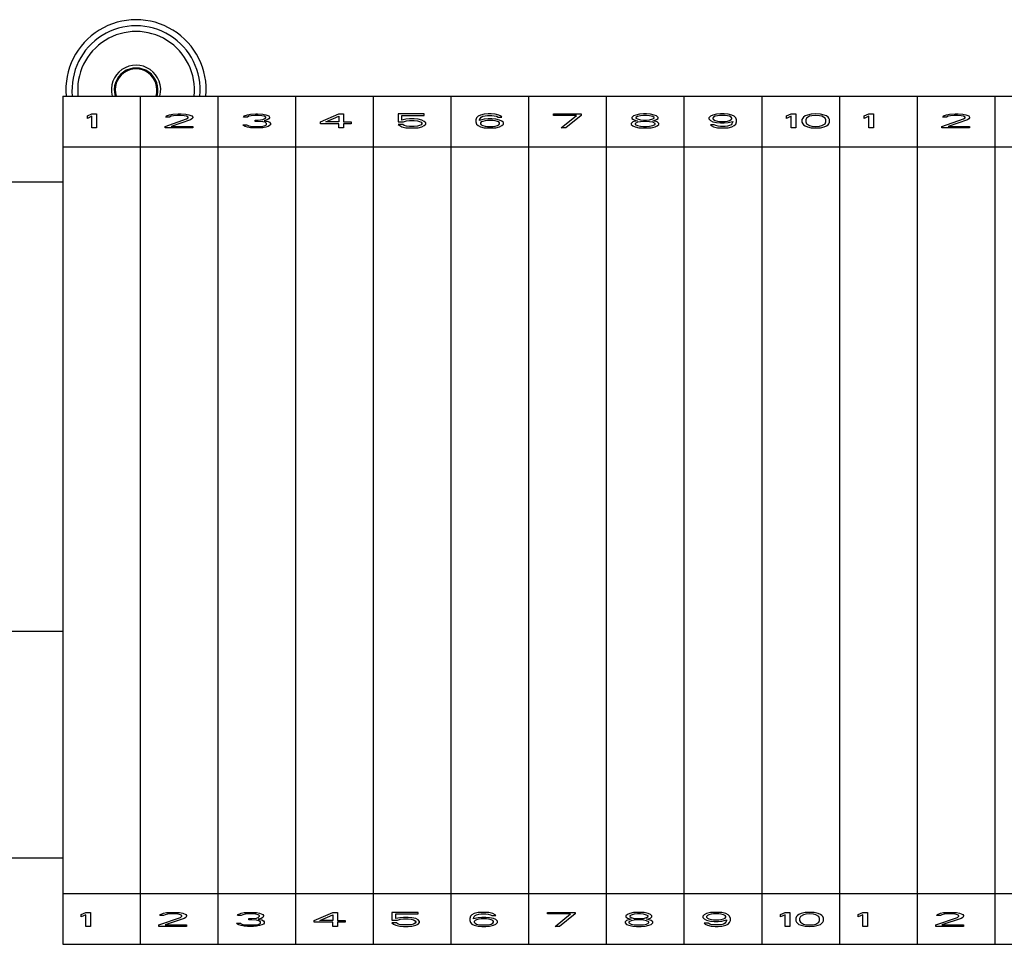
# Model space of a CAD drawing. Units: millimetres. Extents: x 0 to 420, y 0 to 297.
# Drawn here: x 248 to 272, y 228 to 250 of the extents above; entities that cross this region are included whole.
import ezdxf

# ---------------------------------------------------------------- set-up
doc = ezdxf.new("R2010")
doc.units = ezdxf.units.MM
doc.header["$LTSCALE"] = 23.1
doc.layers.add('HUELLE-BG-KLDXF_CONTINUOUS_LINE', color=7, linetype='CONTINUOUS')
doc.layers.add('KASTEN-TK-25DXF_CONTINUOUS_LINE', color=7, linetype='CONTINUOUS')

msp = doc.modelspace()

# ---------------------------------------------------------------- linework, layer by layer
at = {"layer": 'HUELLE-BG-KLDXF_CONTINUOUS_LINE', "color": 7, "linetype": 'Continuous'}
for p, q in [((248.5555, 248.60324), (248.5555, 227.90324)), ((248.5555, 248.60324), (295.9555, 248.60324)), ((248.5555, 247.3606), (295.9555, 247.3606)), ((248.5555, 246.50324), (245.8555, 246.50324)), ((248.5555, 235.5362), (245.8555, 235.5362)), ((248.5555, 230.00324), (245.8555, 230.00324)), ((248.5555, 229.14588), (295.9555, 229.14588)), ((248.5555, 227.90324), (295.9555, 227.90324))]:
    msp.add_line(p, q, dxfattribs=at)
at = {"layer": 'HUELLE-BG-KLDXF_CONTINUOUS_LINE', "color": 2, "linetype": 'Continuous'}
for p, q in [((250.4515, 227.90324), (250.4515, 248.60324)), ((252.3475, 227.90324), (252.3475, 248.60324)), ((254.2435, 227.90324), (254.2435, 248.60324)), ((256.1395, 227.90324), (256.1395, 248.60324)), ((258.0355, 227.90324), (258.0355, 248.60324)), ((259.9315, 227.90324), (259.9315, 248.60324)), ((261.8275, 227.90324), (261.8275, 248.60324)), ((263.7235, 227.90324), (263.7235, 248.60324)), ((265.6195, 227.90324), (265.6195, 248.60324)), ((267.5155, 227.90324), (267.5155, 248.60324)), ((269.4115, 227.90324), (269.4115, 248.60324)), ((271.3075, 227.90324), (271.3075, 248.60324)), ((249.1555, 248.11676), (249.268, 248.16805)), ((249.1555, 248.05813), (249.1555, 248.11676)), ((249.268, 248.10943), (249.1555, 248.05813)), ((249.268, 248.16805), (249.3805, 248.16805)), ((249.268, 247.82364), (249.268, 248.10943)), ((249.3805, 248.16805), (249.3805, 247.82364)), ((251.0515, 247.86028), (251.5765, 248.04348)), ((251.07025, 248.08745), (251.089, 248.11676)), ((251.164, 248.08745), (251.07025, 248.08745)), ((251.089, 248.11676), (251.164, 248.14607)), ((251.164, 248.14607), (251.239, 248.16073)), ((251.2015, 248.10943), (251.164, 248.08745)), ((251.25775, 248.12409), (251.2015, 248.10943)), ((251.67025, 248.02149), (251.2015, 247.86028)), ((251.239, 248.16073), (251.37025, 248.16805)), ((251.3515, 248.13141), (251.25775, 248.12409)), ((251.4265, 248.13141), (251.3515, 248.13141)), ((251.37025, 248.16805), (251.44525, 248.16805)), ((251.52025, 248.12409), (251.4265, 248.13141)), ((251.44525, 248.16805), (251.55775, 248.16073)), ((251.5765, 248.10943), (251.52025, 248.12409)), ((251.55775, 248.16073), (251.63275, 248.14607)), ((251.614, 248.08745), (251.5765, 248.10943)), ((251.5765, 248.04348), (251.614, 248.07279)), ((251.614, 248.07279), (251.614, 248.08745)), ((251.63275, 248.14607), (251.70775, 248.11676)), ((251.70775, 248.04348), (251.67025, 248.02149)), ((251.70775, 248.11676), (251.7265, 248.08745)), ((251.7265, 248.07279), (251.70775, 248.04348)), ((251.7265, 248.08745), (251.7265, 248.07279)), ((252.96625, 248.08745), (252.985, 248.11676)), ((253.06, 248.08745), (252.96625, 248.08745)), ((252.985, 248.11676), (253.06, 248.14607)), ((253.06, 248.14607), (253.135, 248.16073)), ((253.0975, 248.10943), (253.06, 248.08745)), ((253.15375, 248.12409), (253.0975, 248.10943)), ((253.135, 248.16073), (253.26625, 248.16805)), ((253.2475, 248.13141), (253.15375, 248.12409)), ((253.3225, 248.13141), (253.2475, 248.13141)), ((253.2475, 247.98486), (253.2475, 248.01417)), ((253.2475, 248.01417), (253.3225, 248.01417)), ((253.3225, 247.98486), (253.2475, 247.98486)), ((253.26625, 248.16805), (253.30375, 248.16805)), ((253.30375, 248.16805), (253.435, 248.16073)), ((253.41625, 248.12409), (253.3225, 248.13141)), ((253.3225, 248.01417), (253.435, 248.02882)), ((253.435, 247.97753), (253.3225, 247.98486)), ((253.4725, 248.10943), (253.41625, 248.12409)), ((253.435, 248.16073), (253.51, 248.14607)), ((253.435, 248.02882), (253.4725, 248.04348)), ((253.49125, 247.96287), (253.435, 247.97753)), ((253.51, 248.08745), (253.4725, 248.10943)), ((253.4725, 248.04348), (253.51, 248.07279)), ((253.5475, 248.02149), (253.4725, 247.99951)), ((253.4725, 247.99951), (253.56625, 247.98486)), ((253.51, 248.14607), (253.585, 248.11676)), ((253.51, 248.07279), (253.51, 248.08745)), ((253.585, 248.04348), (253.5475, 248.02149)), ((253.56625, 247.98486), (253.60375, 247.96287)), ((253.585, 248.11676), (253.60375, 248.08745)), ((253.60375, 248.07279), (253.585, 248.04348)), ((253.60375, 248.08745), (253.60375, 248.07279)), ((254.8435, 247.9702), (255.2935, 248.16805)), ((254.97475, 247.9702), (255.2935, 248.10943)), ((255.2935, 248.16805), (255.406, 248.16805)), ((255.2935, 248.10943), (255.2935, 247.9702)), ((255.406, 248.16805), (255.406, 247.9702)), ((256.7395, 248.16805), (256.7395, 247.97753)), ((257.377, 248.16805), (256.7395, 248.16805)), ((256.7395, 247.97753), (256.87075, 247.97753)), ((256.83325, 248.01417), (256.83325, 248.13141)), ((256.83325, 248.13141), (257.377, 248.13141)), ((256.927, 248.03615), (256.83325, 248.01417)), ((256.87075, 247.97753), (256.94575, 247.99951)), ((257.02075, 248.04348), (256.927, 248.03615)), ((256.94575, 247.99951), (257.02075, 248.00684)), ((257.13325, 248.04348), (257.02075, 248.04348)), ((257.02075, 248.00684), (257.13325, 248.00684)), ((257.227, 248.03615), (257.13325, 248.04348)), ((257.13325, 248.00684), (257.20825, 247.99951)), ((257.20825, 247.99951), (257.2645, 247.98486)), ((257.32075, 248.01417), (257.227, 248.03615)), ((257.2645, 247.98486), (257.302, 247.96287)), ((257.377, 247.98486), (257.32075, 248.01417)), ((257.377, 248.13141), (257.377, 248.16805)), ((257.4145, 247.94822), (257.377, 247.98486)), ((258.65425, 248.07279), (258.6355, 248.02149)), ((258.6355, 248.02149), (258.6355, 247.9702)), ((258.69175, 248.10943), (258.65425, 248.07279)), ((258.748, 248.13874), (258.69175, 248.10943)), ((258.72925, 248.02149), (258.748, 248.06546)), ((258.84175, 248.03615), (258.72925, 248.00684)), ((258.72925, 248.00684), (258.72925, 248.02149)), ((258.84175, 248.16073), (258.748, 248.13874)), ((258.748, 248.06546), (258.76675, 248.08745)), ((258.76675, 248.08745), (258.80425, 248.10943)), ((258.80425, 247.98486), (258.76675, 247.9702)), ((258.80425, 248.10943), (258.8605, 248.12409)), ((258.8605, 247.99951), (258.80425, 247.98486)), ((258.9355, 248.16805), (258.84175, 248.16073)), ((258.9355, 248.04348), (258.84175, 248.03615)), ((258.8605, 248.12409), (258.91675, 248.13141)), ((258.91675, 248.00684), (258.8605, 247.99951)), ((258.91675, 248.13141), (259.02925, 248.13141)), ((259.048, 248.00684), (258.91675, 248.00684)), ((259.0105, 248.16805), (258.9355, 248.16805)), ((259.02925, 248.04348), (258.9355, 248.04348)), ((259.10425, 248.16073), (259.0105, 248.16805)), ((259.02925, 248.13141), (259.0855, 248.12409)), ((259.123, 248.03615), (259.02925, 248.04348)), ((259.10425, 247.99951), (259.048, 248.00684)), ((259.0855, 248.12409), (259.14175, 248.10943)), ((259.198, 248.13874), (259.10425, 248.16073)), ((259.1605, 247.98486), (259.10425, 247.99951)), ((259.21675, 248.01417), (259.123, 248.03615)), ((259.14175, 248.10943), (259.17925, 248.08745)), ((259.198, 247.9702), (259.1605, 247.98486)), ((259.17925, 248.08745), (259.273, 248.08745)), ((259.25425, 248.10943), (259.198, 248.13874)), ((259.273, 247.99218), (259.21675, 248.01417)), ((259.273, 248.08745), (259.25425, 248.10943)), ((259.3105, 247.95554), (259.273, 247.99218)), ((260.5315, 248.13141), (260.5315, 248.16805)), ((260.5315, 248.16805), (261.2065, 248.16805)), ((261.094, 248.13141), (260.5315, 248.13141)), ((260.719, 247.82364), (261.094, 248.13141)), ((261.2065, 248.13141), (260.8315, 247.82364)), ((261.2065, 248.16805), (261.2065, 248.13141)), ((262.48375, 248.11676), (262.44625, 248.08012)), ((262.44625, 248.08012), (262.44625, 248.05813)), ((262.44625, 248.05813), (262.48375, 248.02882)), ((262.54, 247.99218), (262.465, 247.9702)), ((262.54, 248.13874), (262.48375, 248.11676)), ((262.48375, 248.02882), (262.54, 248.00684)), ((262.63375, 248.16073), (262.54, 248.13874)), ((262.5775, 248.1021), (262.54, 248.08012)), ((262.54, 248.08012), (262.54, 248.06546)), ((262.54, 248.06546), (262.5775, 248.04348)), ((262.54, 248.00684), (262.5775, 247.99951)), ((262.5775, 247.99951), (262.54, 247.99218)), ((262.6525, 248.12409), (262.5775, 248.1021)), ((262.5775, 248.04348), (262.6525, 248.02149)), ((262.6525, 247.97753), (262.5775, 247.96287)), ((262.7275, 248.16805), (262.63375, 248.16073)), ((262.7275, 248.13141), (262.6525, 248.12409)), ((262.6525, 248.02149), (262.7275, 248.01417)), ((262.7275, 247.98486), (262.6525, 247.97753)), ((262.8025, 248.16805), (262.7275, 248.16805)), ((262.8025, 248.13141), (262.7275, 248.13141)), ((262.7275, 248.01417), (262.8025, 248.01417)), ((262.8025, 247.98486), (262.7275, 247.98486)), ((262.89625, 248.16073), (262.8025, 248.16805)), ((262.8775, 248.12409), (262.8025, 248.13141)), ((262.8025, 248.01417), (262.8775, 248.02149)), ((262.8775, 247.97753), (262.8025, 247.98486)), ((262.9525, 248.1021), (262.8775, 248.12409)), ((262.8775, 248.02149), (262.9525, 248.04348)), ((262.9525, 247.96287), (262.8775, 247.97753)), ((262.99, 248.13874), (262.89625, 248.16073)), ((262.99, 248.08012), (262.9525, 248.1021)), ((262.9525, 248.04348), (262.99, 248.06546)), ((262.9525, 247.99951), (262.99, 248.00684)), ((262.99, 247.99218), (262.9525, 247.99951)), ((263.04625, 248.11676), (262.99, 248.13874)), ((262.99, 248.06546), (262.99, 248.08012)), ((262.99, 248.00684), (263.04625, 248.02882)), ((263.065, 247.9702), (262.99, 247.99218)), ((263.08375, 248.08012), (263.04625, 248.11676)), ((263.04625, 248.02882), (263.08375, 248.05813)), ((263.08375, 248.05813), (263.08375, 248.08012)), ((264.361, 248.10943), (264.3235, 248.07279)), ((264.3235, 248.07279), (264.3235, 248.04348)), ((264.3235, 248.04348), (264.361, 248.00684)), ((264.41725, 248.13874), (264.361, 248.10943)), ((264.361, 248.00684), (264.41725, 247.97753)), ((264.511, 248.16073), (264.41725, 248.13874)), ((264.436, 248.08745), (264.41725, 248.06546)), ((264.41725, 248.06546), (264.41725, 248.05081)), ((264.41725, 248.05081), (264.436, 248.02882)), ((264.41725, 247.97753), (264.511, 247.95554)), ((264.4735, 248.10943), (264.436, 248.08745)), ((264.436, 248.02882), (264.4735, 248.00684)), ((264.52975, 248.12409), (264.4735, 248.10943)), ((264.4735, 248.00684), (264.52975, 247.99218)), ((264.60475, 248.16805), (264.511, 248.16073)), ((264.586, 248.13141), (264.52975, 248.12409)), ((264.52975, 247.99218), (264.586, 247.98486)), ((264.71725, 248.13141), (264.586, 248.13141)), ((264.586, 247.98486), (264.71725, 247.98486)), ((264.6985, 248.16805), (264.60475, 248.16805)), ((264.79225, 248.16073), (264.6985, 248.16805)), ((264.7735, 248.12409), (264.71725, 248.13141)), ((264.71725, 247.98486), (264.7735, 247.99218)), ((264.82975, 248.10943), (264.7735, 248.12409)), ((264.7735, 247.99218), (264.82975, 248.00684)), ((264.886, 248.13874), (264.79225, 248.16073)), ((264.79225, 247.95554), (264.90475, 247.98486)), ((264.86725, 248.08745), (264.82975, 248.10943)), ((264.82975, 248.00684), (264.86725, 248.02882)), ((264.886, 248.06546), (264.86725, 248.08745)), ((264.86725, 248.02882), (264.886, 248.05081)), ((264.94225, 248.10943), (264.886, 248.13874)), ((264.886, 248.05081), (264.886, 248.06546)), ((264.90475, 247.98486), (264.90475, 247.9702)), ((264.97975, 248.07279), (264.94225, 248.10943)), ((264.9985, 248.02149), (264.97975, 248.07279)), ((264.9985, 247.9702), (264.9985, 248.02149)), ((266.2195, 248.11676), (266.332, 248.16805)), ((266.2195, 248.05813), (266.2195, 248.11676)), ((266.332, 248.10943), (266.2195, 248.05813)), ((266.332, 248.16805), (266.4445, 248.16805)), ((266.332, 247.82364), (266.332, 248.10943)), ((266.4445, 248.16805), (266.4445, 247.82364)), ((266.61325, 248.06546), (266.5945, 248.02882)), ((266.5945, 248.02882), (266.5945, 247.96287)), ((266.632, 248.08745), (266.61325, 248.06546)), ((266.6695, 248.11676), (266.632, 248.08745)), ((266.72575, 248.13874), (266.6695, 248.11676)), ((266.707, 248.06546), (266.68825, 248.02149)), ((266.68825, 248.02149), (266.68825, 247.9702)), ((266.782, 248.10943), (266.707, 248.06546)), ((266.8195, 248.16073), (266.72575, 248.13874)), ((266.83825, 248.12409), (266.782, 248.10943)), ((266.932, 248.16805), (266.8195, 248.16073)), ((266.932, 248.13141), (266.83825, 248.12409)), ((267.0445, 248.16073), (266.932, 248.16805)), ((267.02575, 248.12409), (266.932, 248.13141)), ((267.082, 248.10943), (267.02575, 248.12409)), ((267.13825, 248.13874), (267.0445, 248.16073)), ((267.157, 248.06546), (267.082, 248.10943)), ((267.1945, 248.11676), (267.13825, 248.13874)), ((267.17575, 248.02149), (267.157, 248.06546)), ((267.17575, 247.9702), (267.17575, 248.02149)), ((267.232, 248.08745), (267.1945, 248.11676)), ((267.25075, 248.06546), (267.232, 248.08745)), ((267.2695, 248.02882), (267.25075, 248.06546)), ((267.2695, 247.96287), (267.2695, 248.02882)), ((268.1155, 248.11676), (268.228, 248.16805)), ((268.1155, 248.05813), (268.1155, 248.11676)), ((268.228, 248.10943), (268.1155, 248.05813)), ((268.228, 248.16805), (268.3405, 248.16805)), ((268.228, 247.82364), (268.228, 248.10943)), ((268.3405, 248.16805), (268.3405, 247.82364)), ((270.0115, 247.86028), (270.5365, 248.04348)), ((270.03025, 248.08745), (270.049, 248.11676)), ((270.124, 248.08745), (270.03025, 248.08745)), ((270.049, 248.11676), (270.124, 248.14607)), ((270.124, 248.14607), (270.199, 248.16073)), ((270.1615, 248.10943), (270.124, 248.08745)), ((270.21775, 248.12409), (270.1615, 248.10943)), ((270.63025, 248.02149), (270.1615, 247.86028)), ((270.199, 248.16073), (270.33025, 248.16805)), ((270.3115, 248.13141), (270.21775, 248.12409)), ((270.3865, 248.13141), (270.3115, 248.13141)), ((270.33025, 248.16805), (270.40525, 248.16805)), ((270.48025, 248.12409), (270.3865, 248.13141)), ((270.40525, 248.16805), (270.51775, 248.16073)), ((270.5365, 248.10943), (270.48025, 248.12409)), ((270.51775, 248.16073), (270.59275, 248.14607)), ((270.574, 248.08745), (270.5365, 248.10943)), ((270.5365, 248.04348), (270.574, 248.07279)), ((270.574, 248.07279), (270.574, 248.08745)), ((270.59275, 248.14607), (270.66775, 248.11676)), ((270.66775, 248.04348), (270.63025, 248.02149)), ((270.66775, 248.11676), (270.6865, 248.08745)), ((270.6865, 248.07279), (270.66775, 248.04348)), ((270.6865, 248.08745), (270.6865, 248.07279)), ((249.3805, 247.82364), (249.268, 247.82364)), ((251.0515, 247.82364), (251.0515, 247.86028)), ((251.7265, 247.82364), (251.0515, 247.82364)), ((251.2015, 247.86028), (251.7265, 247.86028)), ((251.7265, 247.86028), (251.7265, 247.82364)), ((252.96625, 247.88226), (252.9475, 247.90425)), ((252.9475, 247.90425), (253.04125, 247.90425)), ((253.00375, 247.86028), (252.96625, 247.88226)), ((253.06, 247.84562), (253.00375, 247.86028)), ((253.04125, 247.90425), (253.06, 247.88959)), ((253.06, 247.88959), (253.0975, 247.87494)), ((253.135, 247.83097), (253.06, 247.84562)), ((253.0975, 247.87494), (253.135, 247.86761)), ((253.135, 247.86761), (253.22875, 247.86028)), ((253.21, 247.82364), (253.135, 247.83097)), ((253.36, 247.82364), (253.21, 247.82364)), ((253.22875, 247.86028), (253.34125, 247.86028)), ((253.34125, 247.86028), (253.435, 247.86761)), ((253.435, 247.83097), (253.36, 247.82364)), ((253.435, 247.86761), (253.4725, 247.87494)), ((253.51, 247.84562), (253.435, 247.83097)), ((253.4725, 247.87494), (253.51, 247.88959)), ((253.52875, 247.93356), (253.49125, 247.96287)), ((253.51, 247.88959), (253.52875, 247.90425)), ((253.56625, 247.86028), (253.51, 247.84562)), ((253.52875, 247.90425), (253.52875, 247.93356)), ((253.60375, 247.88226), (253.56625, 247.86028)), ((253.60375, 247.96287), (253.6225, 247.93356)), ((253.6225, 247.90425), (253.60375, 247.88226)), ((253.6225, 247.93356), (253.6225, 247.90425)), ((254.8435, 247.92623), (254.8435, 247.9702)), ((255.2935, 247.92623), (254.8435, 247.92623)), ((255.2935, 247.9702), (254.97475, 247.9702)), ((255.2935, 247.82364), (255.2935, 247.92623)), ((255.406, 247.82364), (255.2935, 247.82364)), ((255.406, 247.9702), (255.5935, 247.9702)), ((255.406, 247.92623), (255.406, 247.82364)), ((255.5935, 247.92623), (255.406, 247.92623)), ((255.5935, 247.9702), (255.5935, 247.92623)), ((256.7395, 247.91158), (256.777, 247.88226)), ((256.852, 247.91158), (256.7395, 247.91158)), ((256.777, 247.88226), (256.83325, 247.85295)), ((256.83325, 247.85295), (256.927, 247.83097)), ((256.8895, 247.88226), (256.852, 247.91158)), ((256.94575, 247.86761), (256.8895, 247.88226)), ((256.927, 247.83097), (257.02075, 247.82364)), ((257.02075, 247.86028), (256.94575, 247.86761)), ((257.13325, 247.86028), (257.02075, 247.86028)), ((257.02075, 247.82364), (257.13325, 247.82364)), ((257.20825, 247.86761), (257.13325, 247.86028)), ((257.13325, 247.82364), (257.227, 247.83097)), ((257.2645, 247.88226), (257.20825, 247.86761)), ((257.227, 247.83097), (257.32075, 247.85295)), ((257.302, 247.90425), (257.2645, 247.88226)), ((257.302, 247.96287), (257.32075, 247.94089)), ((257.32075, 247.92623), (257.302, 247.90425)), ((257.32075, 247.94089), (257.32075, 247.92623)), ((257.32075, 247.85295), (257.377, 247.88226)), ((257.377, 247.88226), (257.4145, 247.9189)), ((257.4145, 247.9189), (257.4145, 247.94822)), ((258.6355, 247.9702), (258.65425, 247.9189)), ((258.65425, 247.9189), (258.69175, 247.88226)), ((258.69175, 247.88226), (258.748, 247.85295)), ((258.76675, 247.9702), (258.748, 247.94822)), ((258.748, 247.94822), (258.748, 247.92623)), ((258.748, 247.92623), (258.76675, 247.90425)), ((258.748, 247.85295), (258.84175, 247.83097)), ((258.76675, 247.90425), (258.80425, 247.88226)), ((258.80425, 247.88226), (258.8605, 247.86761)), ((258.84175, 247.83097), (258.9355, 247.82364)), ((258.8605, 247.86761), (258.91675, 247.86028)), ((258.91675, 247.86028), (259.048, 247.86028)), ((258.9355, 247.82364), (259.02925, 247.82364)), ((259.02925, 247.82364), (259.123, 247.83097)), ((259.048, 247.86028), (259.10425, 247.86761)), ((259.10425, 247.86761), (259.1605, 247.88226)), ((259.123, 247.83097), (259.21675, 247.85295)), ((259.1605, 247.88226), (259.198, 247.90425)), ((259.21675, 247.94822), (259.198, 247.9702)), ((259.198, 247.90425), (259.21675, 247.92623)), ((259.21675, 247.92623), (259.21675, 247.94822)), ((259.21675, 247.85295), (259.273, 247.88226)), ((259.273, 247.88226), (259.3105, 247.9189)), ((259.3105, 247.9189), (259.3105, 247.95554)), ((260.8315, 247.82364), (260.719, 247.82364)), ((262.465, 247.9702), (262.4275, 247.93356)), ((262.4275, 247.93356), (262.4275, 247.91158)), ((262.4275, 247.91158), (262.465, 247.87494)), ((262.465, 247.87494), (262.52125, 247.85295)), ((262.5775, 247.96287), (262.52125, 247.93356)), ((262.52125, 247.93356), (262.52125, 247.91158)), ((262.52125, 247.91158), (262.5775, 247.88226)), ((262.52125, 247.85295), (262.615, 247.83097)), ((262.5775, 247.88226), (262.6525, 247.86761)), ((262.615, 247.83097), (262.70875, 247.82364)), ((262.6525, 247.86761), (262.7275, 247.86028)), ((262.70875, 247.82364), (262.82125, 247.82364)), ((262.7275, 247.86028), (262.8025, 247.86028)), ((262.8025, 247.86028), (262.8775, 247.86761)), ((262.82125, 247.82364), (262.915, 247.83097)), ((262.8775, 247.86761), (262.9525, 247.88226)), ((262.915, 247.83097), (263.00875, 247.85295)), ((263.00875, 247.93356), (262.9525, 247.96287)), ((262.9525, 247.88226), (263.00875, 247.91158)), ((263.00875, 247.91158), (263.00875, 247.93356)), ((263.00875, 247.85295), (263.065, 247.87494)), ((263.1025, 247.93356), (263.065, 247.9702)), ((263.065, 247.87494), (263.1025, 247.91158)), ((263.1025, 247.91158), (263.1025, 247.93356)), ((264.361, 247.90425), (264.37975, 247.88226)), ((264.45475, 247.90425), (264.361, 247.90425)), ((264.37975, 247.88226), (264.436, 247.85295)), ((264.436, 247.85295), (264.52975, 247.83097)), ((264.49225, 247.88226), (264.45475, 247.90425)), ((264.5485, 247.86761), (264.49225, 247.88226)), ((264.511, 247.95554), (264.60475, 247.94822)), ((264.52975, 247.83097), (264.6235, 247.82364)), ((264.60475, 247.86028), (264.5485, 247.86761)), ((264.60475, 247.94822), (264.6985, 247.94822)), ((264.71725, 247.86028), (264.60475, 247.86028)), ((264.6235, 247.82364), (264.6985, 247.82364)), ((264.6985, 247.94822), (264.79225, 247.95554)), ((264.6985, 247.82364), (264.79225, 247.83097)), ((264.7735, 247.86761), (264.71725, 247.86028)), ((264.82975, 247.88226), (264.7735, 247.86761)), ((264.79225, 247.83097), (264.886, 247.85295)), ((264.86725, 247.90425), (264.82975, 247.88226)), ((264.886, 247.92623), (264.86725, 247.90425)), ((264.90475, 247.9702), (264.886, 247.92623)), ((264.886, 247.85295), (264.94225, 247.88226)), ((264.94225, 247.88226), (264.97975, 247.9189)), ((264.97975, 247.9189), (264.9985, 247.9702)), ((266.4445, 247.82364), (266.332, 247.82364)), ((266.5945, 247.96287), (266.61325, 247.92623)), ((266.61325, 247.92623), (266.632, 247.90425)), ((266.632, 247.90425), (266.6695, 247.87494)), ((266.6695, 247.87494), (266.72575, 247.85295)), ((266.68825, 247.9702), (266.707, 247.92623)), ((266.707, 247.92623), (266.782, 247.88226)), ((266.72575, 247.85295), (266.8195, 247.83097)), ((266.782, 247.88226), (266.83825, 247.86761)), ((266.8195, 247.83097), (266.932, 247.82364)), ((266.83825, 247.86761), (266.932, 247.86028)), ((266.932, 247.86028), (267.02575, 247.86761)), ((266.932, 247.82364), (267.0445, 247.83097)), ((267.02575, 247.86761), (267.082, 247.88226)), ((267.0445, 247.83097), (267.13825, 247.85295)), ((267.082, 247.88226), (267.157, 247.92623)), ((267.13825, 247.85295), (267.1945, 247.87494)), ((267.157, 247.92623), (267.17575, 247.9702)), ((267.1945, 247.87494), (267.232, 247.90425)), ((267.232, 247.90425), (267.25075, 247.92623)), ((267.25075, 247.92623), (267.2695, 247.96287)), ((268.3405, 247.82364), (268.228, 247.82364)), ((270.0115, 247.82364), (270.0115, 247.86028)), ((270.6865, 247.82364), (270.0115, 247.82364)), ((270.1615, 247.86028), (270.6865, 247.86028)), ((270.6865, 247.86028), (270.6865, 247.82364)), ((249.0055, 228.63155), (249.118, 228.68285)), ((249.0055, 228.57293), (249.0055, 228.63155)), ((249.118, 228.62422), (249.0055, 228.57293)), ((249.118, 228.68285), (249.2305, 228.68285)), ((249.118, 228.33843), (249.118, 228.62422)), ((249.2305, 228.68285), (249.2305, 228.33843)), ((250.9015, 228.37507), (251.4265, 228.55827)), ((250.92025, 228.60224), (250.939, 228.63155)), ((251.014, 228.60224), (250.92025, 228.60224)), ((250.939, 228.63155), (251.014, 228.66086)), ((251.014, 228.66086), (251.089, 228.67552)), ((251.0515, 228.62422), (251.014, 228.60224)), ((251.10775, 228.63888), (251.0515, 228.62422)), ((251.52025, 228.53629), (251.0515, 228.37507)), ((251.089, 228.67552), (251.22025, 228.68285)), ((251.2015, 228.64621), (251.10775, 228.63888)), ((251.2765, 228.64621), (251.2015, 228.64621)), ((251.22025, 228.68285), (251.29525, 228.68285)), ((251.37025, 228.63888), (251.2765, 228.64621)), ((251.29525, 228.68285), (251.40775, 228.67552)), ((251.4265, 228.62422), (251.37025, 228.63888)), ((251.40775, 228.67552), (251.48275, 228.66086)), ((251.464, 228.60224), (251.4265, 228.62422)), ((251.4265, 228.55827), (251.464, 228.58758)), ((251.464, 228.58758), (251.464, 228.60224)), ((251.48275, 228.66086), (251.55775, 228.63155)), ((251.55775, 228.55827), (251.52025, 228.53629)), ((251.55775, 228.63155), (251.5765, 228.60224)), ((251.5765, 228.58758), (251.55775, 228.55827)), ((251.5765, 228.60224), (251.5765, 228.58758)), ((252.81625, 228.60224), (252.835, 228.63155)), ((252.91, 228.60224), (252.81625, 228.60224)), ((252.835, 228.63155), (252.91, 228.66086)), ((252.91, 228.66086), (252.985, 228.67552)), ((252.9475, 228.62422), (252.91, 228.60224)), ((253.00375, 228.63888), (252.9475, 228.62422)), ((252.985, 228.67552), (253.11625, 228.68285)), ((253.0975, 228.64621), (253.00375, 228.63888)), ((253.1725, 228.64621), (253.0975, 228.64621)), ((253.0975, 228.49965), (253.0975, 228.52896)), ((253.0975, 228.52896), (253.1725, 228.52896)), ((253.11625, 228.68285), (253.15375, 228.68285)), ((253.15375, 228.68285), (253.285, 228.67552)), ((253.26625, 228.63888), (253.1725, 228.64621)), ((253.1725, 228.52896), (253.285, 228.54361)), ((253.3225, 228.62422), (253.26625, 228.63888)), ((253.285, 228.67552), (253.36, 228.66086)), ((253.285, 228.54361), (253.3225, 228.55827)), ((253.36, 228.60224), (253.3225, 228.62422)), ((253.3225, 228.55827), (253.36, 228.58758)), ((253.3975, 228.53629), (253.3225, 228.5143)), ((253.3225, 228.5143), (253.41625, 228.49965)), ((253.36, 228.66086), (253.435, 228.63155)), ((253.36, 228.58758), (253.36, 228.60224)), ((253.435, 228.55827), (253.3975, 228.53629)), ((253.435, 228.63155), (253.45375, 228.60224)), ((253.45375, 228.58758), (253.435, 228.55827)), ((253.45375, 228.60224), (253.45375, 228.58758)), ((254.6935, 228.48499), (255.1435, 228.68285)), ((254.82475, 228.48499), (255.1435, 228.62422)), ((255.1435, 228.68285), (255.256, 228.68285)), ((255.1435, 228.62422), (255.1435, 228.48499)), ((255.256, 228.68285), (255.256, 228.48499)), ((256.5895, 228.68285), (256.5895, 228.49232)), ((257.227, 228.68285), (256.5895, 228.68285)), ((256.68325, 228.52896), (256.68325, 228.64621)), ((256.68325, 228.64621), (257.227, 228.64621)), ((256.777, 228.55094), (256.68325, 228.52896)), ((256.72075, 228.49232), (256.79575, 228.5143)), ((256.87075, 228.55827), (256.777, 228.55094)), ((256.79575, 228.5143), (256.87075, 228.52163)), ((256.98325, 228.55827), (256.87075, 228.55827)), ((256.87075, 228.52163), (256.98325, 228.52163)), ((257.077, 228.55094), (256.98325, 228.55827)), ((256.98325, 228.52163), (257.05825, 228.5143)), ((257.05825, 228.5143), (257.1145, 228.49965)), ((257.17075, 228.52896), (257.077, 228.55094)), ((257.227, 228.49965), (257.17075, 228.52896)), ((257.227, 228.64621), (257.227, 228.68285)), ((258.50425, 228.58758), (258.4855, 228.53629)), ((258.4855, 228.53629), (258.4855, 228.48499)), ((258.54175, 228.62422), (258.50425, 228.58758)), ((258.598, 228.65353), (258.54175, 228.62422)), ((258.57925, 228.53629), (258.598, 228.58025)), ((258.69175, 228.55094), (258.57925, 228.52163)), ((258.57925, 228.52163), (258.57925, 228.53629)), ((258.69175, 228.67552), (258.598, 228.65353)), ((258.598, 228.58025), (258.61675, 228.60224)), ((258.61675, 228.60224), (258.65425, 228.62422)), ((258.65425, 228.62422), (258.7105, 228.63888)), ((258.7105, 228.5143), (258.65425, 228.49965)), ((258.7855, 228.68285), (258.69175, 228.67552)), ((258.7855, 228.55827), (258.69175, 228.55094)), ((258.7105, 228.63888), (258.76675, 228.64621)), ((258.76675, 228.52163), (258.7105, 228.5143)), ((258.76675, 228.64621), (258.87925, 228.64621)), ((258.898, 228.52163), (258.76675, 228.52163)), ((258.8605, 228.68285), (258.7855, 228.68285)), ((258.87925, 228.55827), (258.7855, 228.55827)), ((258.95425, 228.67552), (258.8605, 228.68285)), ((258.87925, 228.64621), (258.9355, 228.63888)), ((258.973, 228.55094), (258.87925, 228.55827)), ((258.95425, 228.5143), (258.898, 228.52163)), ((258.9355, 228.63888), (258.99175, 228.62422)), ((259.048, 228.65353), (258.95425, 228.67552)), ((259.0105, 228.49965), (258.95425, 228.5143)), ((259.06675, 228.52896), (258.973, 228.55094)), ((258.99175, 228.62422), (259.02925, 228.60224)), ((259.02925, 228.60224), (259.123, 228.60224)), ((259.10425, 228.62422), (259.048, 228.65353)), ((259.123, 228.50698), (259.06675, 228.52896)), ((259.123, 228.60224), (259.10425, 228.62422)), ((260.3815, 228.64621), (260.3815, 228.68285)), ((260.3815, 228.68285), (261.0565, 228.68285)), ((260.944, 228.64621), (260.3815, 228.64621)), ((260.569, 228.33843), (260.944, 228.64621)), ((261.0565, 228.64621), (260.6815, 228.33843)), ((261.0565, 228.68285), (261.0565, 228.64621)), ((262.33375, 228.63155), (262.29625, 228.59491)), ((262.29625, 228.59491), (262.29625, 228.57293)), ((262.29625, 228.57293), (262.33375, 228.54361)), ((262.39, 228.65353), (262.33375, 228.63155)), ((262.33375, 228.54361), (262.39, 228.52163)), ((262.48375, 228.67552), (262.39, 228.65353)), ((262.4275, 228.61689), (262.39, 228.59491)), ((262.39, 228.59491), (262.39, 228.58025)), ((262.39, 228.58025), (262.4275, 228.55827)), ((262.39, 228.52163), (262.4275, 228.5143)), ((262.4275, 228.5143), (262.39, 228.50698)), ((262.5025, 228.63888), (262.4275, 228.61689)), ((262.4275, 228.55827), (262.5025, 228.53629)), ((262.5775, 228.68285), (262.48375, 228.67552)), ((262.5775, 228.64621), (262.5025, 228.63888)), ((262.5025, 228.53629), (262.5775, 228.52896)), ((262.6525, 228.68285), (262.5775, 228.68285)), ((262.6525, 228.64621), (262.5775, 228.64621)), ((262.5775, 228.52896), (262.6525, 228.52896)), ((262.74625, 228.67552), (262.6525, 228.68285)), ((262.7275, 228.63888), (262.6525, 228.64621)), ((262.6525, 228.52896), (262.7275, 228.53629)), ((262.8025, 228.61689), (262.7275, 228.63888)), ((262.7275, 228.53629), (262.8025, 228.55827)), ((262.84, 228.65353), (262.74625, 228.67552)), ((262.84, 228.59491), (262.8025, 228.61689)), ((262.8025, 228.55827), (262.84, 228.58025)), ((262.8025, 228.5143), (262.84, 228.52163)), ((262.84, 228.50698), (262.8025, 228.5143)), ((262.89625, 228.63155), (262.84, 228.65353)), ((262.84, 228.58025), (262.84, 228.59491)), ((262.84, 228.52163), (262.89625, 228.54361)), ((262.93375, 228.59491), (262.89625, 228.63155)), ((262.89625, 228.54361), (262.93375, 228.57293)), ((262.93375, 228.57293), (262.93375, 228.59491)), ((264.211, 228.62422), (264.1735, 228.58758)), ((264.1735, 228.58758), (264.1735, 228.55827)), ((264.1735, 228.55827), (264.211, 228.52163)), ((264.26725, 228.65353), (264.211, 228.62422)), ((264.211, 228.52163), (264.26725, 228.49232)), ((264.361, 228.67552), (264.26725, 228.65353)), ((264.286, 228.60224), (264.26725, 228.58025)), ((264.26725, 228.58025), (264.26725, 228.5656)), ((264.26725, 228.5656), (264.286, 228.54361)), ((264.3235, 228.62422), (264.286, 228.60224)), ((264.286, 228.54361), (264.3235, 228.52163)), ((264.37975, 228.63888), (264.3235, 228.62422)), ((264.3235, 228.52163), (264.37975, 228.50698)), ((264.45475, 228.68285), (264.361, 228.67552)), ((264.436, 228.64621), (264.37975, 228.63888)), ((264.56725, 228.64621), (264.436, 228.64621)), ((264.5485, 228.68285), (264.45475, 228.68285)), ((264.64225, 228.67552), (264.5485, 228.68285)), ((264.6235, 228.63888), (264.56725, 228.64621)), ((264.67975, 228.62422), (264.6235, 228.63888)), ((264.6235, 228.50698), (264.67975, 228.52163)), ((264.736, 228.65353), (264.64225, 228.67552)), ((264.71725, 228.60224), (264.67975, 228.62422)), ((264.67975, 228.52163), (264.71725, 228.54361)), ((264.736, 228.58025), (264.71725, 228.60224)), ((264.71725, 228.54361), (264.736, 228.5656)), ((264.79225, 228.62422), (264.736, 228.65353)), ((264.736, 228.5656), (264.736, 228.58025)), ((264.82975, 228.58758), (264.79225, 228.62422)), ((264.8485, 228.53629), (264.82975, 228.58758)), ((264.8485, 228.48499), (264.8485, 228.53629)), ((266.0695, 228.63155), (266.182, 228.68285)), ((266.0695, 228.57293), (266.0695, 228.63155)), ((266.182, 228.62422), (266.0695, 228.57293)), ((266.182, 228.68285), (266.2945, 228.68285)), ((266.182, 228.33843), (266.182, 228.62422)), ((266.2945, 228.68285), (266.2945, 228.33843)), ((266.46325, 228.58025), (266.4445, 228.54361)), ((266.4445, 228.54361), (266.4445, 228.47766)), ((266.482, 228.60224), (266.46325, 228.58025)), ((266.5195, 228.63155), (266.482, 228.60224)), ((266.57575, 228.65353), (266.5195, 228.63155)), ((266.557, 228.58025), (266.53825, 228.53629)), ((266.53825, 228.53629), (266.53825, 228.48499)), ((266.632, 228.62422), (266.557, 228.58025)), ((266.6695, 228.67552), (266.57575, 228.65353)), ((266.68825, 228.63888), (266.632, 228.62422)), ((266.782, 228.68285), (266.6695, 228.67552)), ((266.782, 228.64621), (266.68825, 228.63888)), ((266.8945, 228.67552), (266.782, 228.68285)), ((266.87575, 228.63888), (266.782, 228.64621)), ((266.932, 228.62422), (266.87575, 228.63888)), ((266.98825, 228.65353), (266.8945, 228.67552)), ((267.007, 228.58025), (266.932, 228.62422)), ((267.0445, 228.63155), (266.98825, 228.65353)), ((267.02575, 228.53629), (267.007, 228.58025)), ((267.02575, 228.48499), (267.02575, 228.53629)), ((267.082, 228.60224), (267.0445, 228.63155)), ((267.10075, 228.58025), (267.082, 228.60224)), ((267.1195, 228.54361), (267.10075, 228.58025)), ((267.1195, 228.47766), (267.1195, 228.54361)), ((267.9655, 228.63155), (268.078, 228.68285)), ((267.9655, 228.57293), (267.9655, 228.63155)), ((268.078, 228.62422), (267.9655, 228.57293)), ((268.078, 228.68285), (268.1905, 228.68285)), ((268.078, 228.33843), (268.078, 228.62422)), ((268.1905, 228.68285), (268.1905, 228.33843)), ((269.8615, 228.37507), (270.3865, 228.55827)), ((269.88025, 228.60224), (269.899, 228.63155)), ((269.974, 228.60224), (269.88025, 228.60224)), ((269.899, 228.63155), (269.974, 228.66086)), ((269.974, 228.66086), (270.049, 228.67552)), ((270.0115, 228.62422), (269.974, 228.60224)), ((270.06775, 228.63888), (270.0115, 228.62422)), ((270.48025, 228.53629), (270.0115, 228.37507)), ((270.049, 228.67552), (270.18025, 228.68285)), ((270.1615, 228.64621), (270.06775, 228.63888)), ((270.2365, 228.64621), (270.1615, 228.64621)), ((270.18025, 228.68285), (270.25525, 228.68285)), ((270.33025, 228.63888), (270.2365, 228.64621)), ((270.25525, 228.68285), (270.36775, 228.67552)), ((270.3865, 228.62422), (270.33025, 228.63888)), ((270.36775, 228.67552), (270.44275, 228.66086)), ((270.424, 228.60224), (270.3865, 228.62422)), ((270.3865, 228.55827), (270.424, 228.58758)), ((270.424, 228.58758), (270.424, 228.60224)), ((270.44275, 228.66086), (270.51775, 228.63155)), ((270.51775, 228.55827), (270.48025, 228.53629)), ((270.51775, 228.63155), (270.5365, 228.60224)), ((270.5365, 228.58758), (270.51775, 228.55827)), ((270.5365, 228.60224), (270.5365, 228.58758)), ((249.2305, 228.33843), (249.118, 228.33843)), ((250.9015, 228.33843), (250.9015, 228.37507)), ((251.5765, 228.33843), (250.9015, 228.33843)), ((251.0515, 228.37507), (251.5765, 228.37507)), ((251.5765, 228.37507), (251.5765, 228.33843)), ((252.81625, 228.39706), (252.7975, 228.41904)), ((252.7975, 228.41904), (252.89125, 228.41904)), ((252.85375, 228.37507), (252.81625, 228.39706)), ((252.91, 228.36042), (252.85375, 228.37507)), ((252.89125, 228.41904), (252.91, 228.40438)), ((252.91, 228.40438), (252.9475, 228.38973)), ((252.985, 228.34576), (252.91, 228.36042)), ((252.9475, 228.38973), (252.985, 228.3824)), ((252.985, 228.3824), (253.07875, 228.37507)), ((253.06, 228.33843), (252.985, 228.34576)), ((253.21, 228.33843), (253.06, 228.33843)), ((253.07875, 228.37507), (253.19125, 228.37507)), ((253.1725, 228.49965), (253.0975, 228.49965)), ((253.285, 228.49232), (253.1725, 228.49965)), ((253.19125, 228.37507), (253.285, 228.3824)), ((253.285, 228.34576), (253.21, 228.33843)), ((253.34125, 228.47766), (253.285, 228.49232)), ((253.285, 228.3824), (253.3225, 228.38973)), ((253.36, 228.36042), (253.285, 228.34576)), ((253.3225, 228.38973), (253.36, 228.40438)), ((253.37875, 228.44835), (253.34125, 228.47766)), ((253.36, 228.40438), (253.37875, 228.41904)), ((253.41625, 228.37507), (253.36, 228.36042)), ((253.37875, 228.41904), (253.37875, 228.44835)), ((253.41625, 228.49965), (253.45375, 228.47766)), ((253.45375, 228.39706), (253.41625, 228.37507)), ((253.45375, 228.47766), (253.4725, 228.44835)), ((253.4725, 228.41904), (253.45375, 228.39706)), ((253.4725, 228.44835), (253.4725, 228.41904)), ((254.6935, 228.44102), (254.6935, 228.48499)), ((255.1435, 228.44102), (254.6935, 228.44102)), ((255.1435, 228.48499), (254.82475, 228.48499)), ((255.1435, 228.33843), (255.1435, 228.44102)), ((255.256, 228.33843), (255.1435, 228.33843)), ((255.256, 228.48499), (255.4435, 228.48499)), ((255.256, 228.44102), (255.256, 228.33843)), ((255.4435, 228.44102), (255.256, 228.44102)), ((255.4435, 228.48499), (255.4435, 228.44102)), ((256.5895, 228.49232), (256.72075, 228.49232)), ((256.5895, 228.42637), (256.627, 228.39706)), ((256.702, 228.42637), (256.5895, 228.42637)), ((256.627, 228.39706), (256.68325, 228.36774)), ((256.68325, 228.36774), (256.777, 228.34576)), ((256.7395, 228.39706), (256.702, 228.42637)), ((256.79575, 228.3824), (256.7395, 228.39706)), ((256.777, 228.34576), (256.87075, 228.33843)), ((256.87075, 228.37507), (256.79575, 228.3824)), ((256.98325, 228.37507), (256.87075, 228.37507)), ((256.87075, 228.33843), (256.98325, 228.33843)), ((257.05825, 228.3824), (256.98325, 228.37507)), ((256.98325, 228.33843), (257.077, 228.34576)), ((257.1145, 228.39706), (257.05825, 228.3824)), ((257.077, 228.34576), (257.17075, 228.36774)), ((257.1145, 228.49965), (257.152, 228.47766)), ((257.152, 228.41904), (257.1145, 228.39706)), ((257.152, 228.47766), (257.17075, 228.45568)), ((257.17075, 228.44102), (257.152, 228.41904)), ((257.17075, 228.45568), (257.17075, 228.44102)), ((257.17075, 228.36774), (257.227, 228.39706)), ((257.2645, 228.46301), (257.227, 228.49965)), ((257.227, 228.39706), (257.2645, 228.4337)), ((257.2645, 228.4337), (257.2645, 228.46301)), ((258.4855, 228.48499), (258.50425, 228.4337)), ((258.50425, 228.4337), (258.54175, 228.39706)), ((258.54175, 228.39706), (258.598, 228.36774)), ((258.61675, 228.48499), (258.598, 228.46301)), ((258.598, 228.46301), (258.598, 228.44102)), ((258.598, 228.44102), (258.61675, 228.41904)), ((258.598, 228.36774), (258.69175, 228.34576)), ((258.65425, 228.49965), (258.61675, 228.48499)), ((258.61675, 228.41904), (258.65425, 228.39706)), ((258.65425, 228.39706), (258.7105, 228.3824)), ((258.69175, 228.34576), (258.7855, 228.33843)), ((258.7105, 228.3824), (258.76675, 228.37507)), ((258.76675, 228.37507), (258.898, 228.37507)), ((258.7855, 228.33843), (258.87925, 228.33843)), ((258.87925, 228.33843), (258.973, 228.34576)), ((258.898, 228.37507), (258.95425, 228.3824)), ((258.95425, 228.3824), (259.0105, 228.39706)), ((258.973, 228.34576), (259.06675, 228.36774)), ((259.048, 228.48499), (259.0105, 228.49965)), ((259.0105, 228.39706), (259.048, 228.41904)), ((259.06675, 228.46301), (259.048, 228.48499)), ((259.048, 228.41904), (259.06675, 228.44102)), ((259.06675, 228.44102), (259.06675, 228.46301)), ((259.06675, 228.36774), (259.123, 228.39706)), ((259.1605, 228.47034), (259.123, 228.50698)), ((259.123, 228.39706), (259.1605, 228.4337)), ((259.1605, 228.4337), (259.1605, 228.47034)), ((260.6815, 228.33843), (260.569, 228.33843)), ((262.315, 228.48499), (262.2775, 228.44835)), ((262.2775, 228.44835), (262.2775, 228.42637)), ((262.2775, 228.42637), (262.315, 228.38973)), ((262.39, 228.50698), (262.315, 228.48499)), ((262.315, 228.38973), (262.37125, 228.36774)), ((262.4275, 228.47766), (262.37125, 228.44835)), ((262.37125, 228.44835), (262.37125, 228.42637)), ((262.37125, 228.42637), (262.4275, 228.39706)), ((262.37125, 228.36774), (262.465, 228.34576)), ((262.5025, 228.49232), (262.4275, 228.47766)), ((262.4275, 228.39706), (262.5025, 228.3824)), ((262.465, 228.34576), (262.55875, 228.33843)), ((262.5775, 228.49965), (262.5025, 228.49232)), ((262.5025, 228.3824), (262.5775, 228.37507)), ((262.55875, 228.33843), (262.67125, 228.33843)), ((262.6525, 228.49965), (262.5775, 228.49965)), ((262.5775, 228.37507), (262.6525, 228.37507)), ((262.7275, 228.49232), (262.6525, 228.49965)), ((262.6525, 228.37507), (262.7275, 228.3824)), ((262.67125, 228.33843), (262.765, 228.34576)), ((262.8025, 228.47766), (262.7275, 228.49232)), ((262.7275, 228.3824), (262.8025, 228.39706)), ((262.765, 228.34576), (262.85875, 228.36774)), ((262.85875, 228.44835), (262.8025, 228.47766)), ((262.8025, 228.39706), (262.85875, 228.42637)), ((262.915, 228.48499), (262.84, 228.50698)), ((262.85875, 228.42637), (262.85875, 228.44835)), ((262.85875, 228.36774), (262.915, 228.38973)), ((262.9525, 228.44835), (262.915, 228.48499)), ((262.915, 228.38973), (262.9525, 228.42637)), ((262.9525, 228.42637), (262.9525, 228.44835)), ((264.211, 228.41904), (264.22975, 228.39706)), ((264.30475, 228.41904), (264.211, 228.41904)), ((264.22975, 228.39706), (264.286, 228.36774)), ((264.26725, 228.49232), (264.361, 228.47034)), ((264.286, 228.36774), (264.37975, 228.34576)), ((264.34225, 228.39706), (264.30475, 228.41904)), ((264.3985, 228.3824), (264.34225, 228.39706)), ((264.361, 228.47034), (264.45475, 228.46301)), ((264.37975, 228.50698), (264.436, 228.49965)), ((264.37975, 228.34576), (264.4735, 228.33843)), ((264.45475, 228.37507), (264.3985, 228.3824)), ((264.436, 228.49965), (264.56725, 228.49965)), ((264.45475, 228.46301), (264.5485, 228.46301)), ((264.56725, 228.37507), (264.45475, 228.37507)), ((264.4735, 228.33843), (264.5485, 228.33843)), ((264.5485, 228.46301), (264.64225, 228.47034)), ((264.5485, 228.33843), (264.64225, 228.34576)), ((264.56725, 228.49965), (264.6235, 228.50698)), ((264.6235, 228.3824), (264.56725, 228.37507)), ((264.67975, 228.39706), (264.6235, 228.3824)), ((264.64225, 228.47034), (264.75475, 228.49965)), ((264.64225, 228.34576), (264.736, 228.36774)), ((264.71725, 228.41904), (264.67975, 228.39706)), ((264.736, 228.44102), (264.71725, 228.41904)), ((264.75475, 228.48499), (264.736, 228.44102)), ((264.736, 228.36774), (264.79225, 228.39706)), ((264.75475, 228.49965), (264.75475, 228.48499)), ((264.79225, 228.39706), (264.82975, 228.4337)), ((264.82975, 228.4337), (264.8485, 228.48499)), ((266.2945, 228.33843), (266.182, 228.33843)), ((266.4445, 228.47766), (266.46325, 228.44102)), ((266.46325, 228.44102), (266.482, 228.41904)), ((266.482, 228.41904), (266.5195, 228.38973)), ((266.5195, 228.38973), (266.57575, 228.36774)), ((266.53825, 228.48499), (266.557, 228.44102)), ((266.557, 228.44102), (266.632, 228.39706)), ((266.57575, 228.36774), (266.6695, 228.34576)), ((266.632, 228.39706), (266.68825, 228.3824)), ((266.6695, 228.34576), (266.782, 228.33843)), ((266.68825, 228.3824), (266.782, 228.37507)), ((266.782, 228.37507), (266.87575, 228.3824)), ((266.782, 228.33843), (266.8945, 228.34576)), ((266.87575, 228.3824), (266.932, 228.39706)), ((266.8945, 228.34576), (266.98825, 228.36774)), ((266.932, 228.39706), (267.007, 228.44102)), ((266.98825, 228.36774), (267.0445, 228.38973)), ((267.007, 228.44102), (267.02575, 228.48499)), ((267.0445, 228.38973), (267.082, 228.41904)), ((267.082, 228.41904), (267.10075, 228.44102)), ((267.10075, 228.44102), (267.1195, 228.47766)), ((268.1905, 228.33843), (268.078, 228.33843)), ((269.8615, 228.33843), (269.8615, 228.37507)), ((270.5365, 228.33843), (269.8615, 228.33843)), ((270.0115, 228.37507), (270.5365, 228.37507)), ((270.5365, 228.37507), (270.5365, 228.33843))]:
    msp.add_line(p, q, dxfattribs=at)
at = {"layer": 'KASTEN-TK-25DXF_CONTINUOUS_LINE', "color": 9, "linetype": 'Continuous'}
for radius, start, end in [(1.71302, 354.976674, 185.023325), (1.56354, 354.494041, 185.505959)]:
    msp.add_arc((250.3435, 248.75324), radius, start, end, dxfattribs=at)
at = {"layer": 'KASTEN-TK-25DXF_CONTINUOUS_LINE', "color": 7, "linetype": 'Continuous'}
for radius, start, end in [(1.425, 353.957527, 186.042473), (0.60262, 345.581567, 194.418433), (0.53356, 343.669994, 196.330006), (0.51, 342.890512, 197.109488)]:
    msp.add_arc((250.3435, 248.75324), radius, start, end, dxfattribs=at)

doc.saveas('drawing.dxf')
